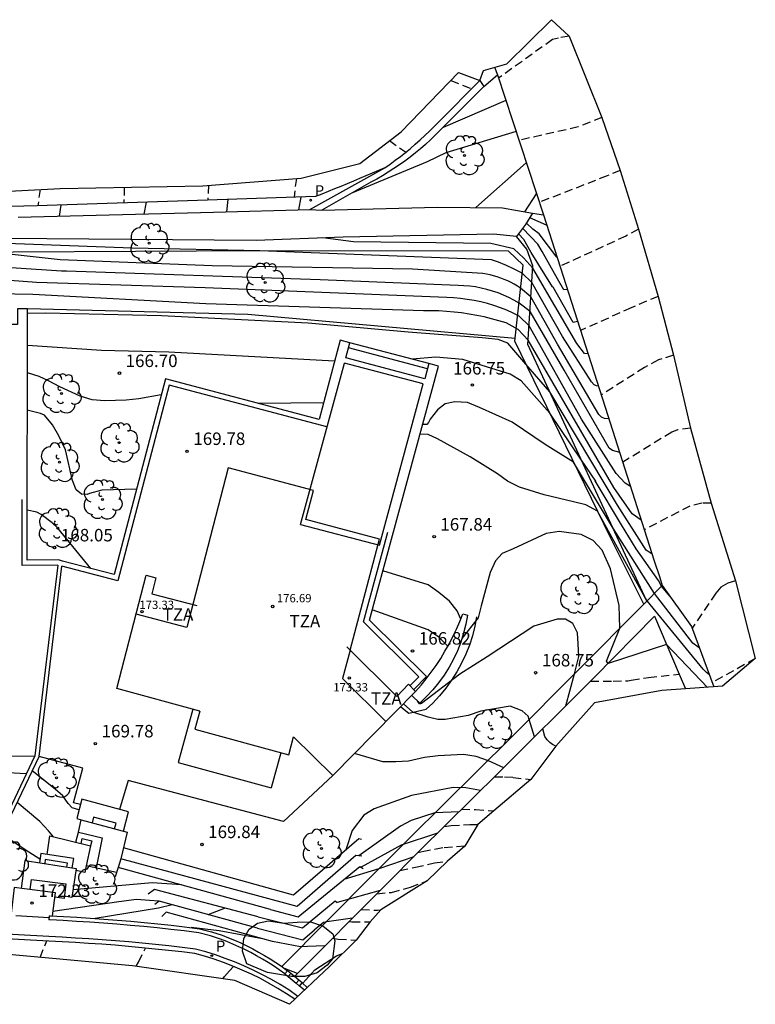
# Model space of a CAD drawing. Units: metres. Extents: x 577912 to 587294, y 4792194 to 4797790.
# Drawn here: x 578935 to 578980, y 4796358 to 4796417 of the extents above; entities that cross this region are included whole.
import ezdxf

# ---------------------------------------------------------------- set-up
doc = ezdxf.new("R2010")
doc.units = ezdxf.units.M
doc.header["$MEASUREMENT"] = 0
doc.linetypes.add('TRAZOS_NORMALES', pattern=[0.75, 0.5, -0.25])
for name, color, linetype in [('020101', 3, 'Continuous'), ('020104', 34, 'Continuous'), ('020107', 3, 'Continuous'), ('020194', 31, 'TRAZOS_NORMALES'), ('020195', 30, 'TRAZOS_NORMALES'), ('020204', 9, 'Continuous'), ('020308', 9, 'Continuous'), ('050109', 4, 'Continuous'), ('060106', 9, 'Continuous'), ('060108', 9, 'Continuous'), ('060113', 4, 'Continuous'), ('060117', 9, 'Continuous'), ('060130', 9, 'Continuous'), ('070104', 3, 'Continuous'), ('070105', 6, 'Continuous'), ('070106', 6, 'Continuous'), ('070108', 9, 'Continuous'), ('080101', 9, 'Continuous'), ('080110', 9, 'Continuous'), ('080137', 9, 'Continuous'), ('080201', 9, 'Continuous'), ('080303', 9, 'Continuous'), ('080311', 9, 'Continuous'), ('100106', 63, 'Continuous'), ('100107', 3, 'Continuous'), ('100202', 3, 'Continuous'), ('210205', 4, 'Continuous'), ('210305', 4, 'Continuous'), ('Ambito', 1, 'Continuous')]:
    doc.layers.add(name, color=color, linetype=linetype)
doc.layers.add('020105', color=24, linetype='Continuous', lineweight=30)
doc.layers.add('080111', color=7, linetype='Continuous', lineweight=30)
doc.styles.add('ARIAL', font='arial.ttf', dxfattribs={"height": 1})
doc.styles.add('ROMANS', font='romans__.ttf', dxfattribs={"height": 1})

# ---------------------------------------------------------------- blocks, each defined once
blk = doc.blocks.new('PLUVI3')
blk.add_circle((0, 0), 0.055)
blk = doc.blocks.new('ARBOL')
blk.add_circle((0, 0), 0.0587)
for centre, radius, start, end in [((-0.564, 0.381), 0.532, 92.28, 254.58), ((-0.28, 0.855), 0.3, 359.28777, 173.60777), ((0.097, 0.97), 0.21, 23.15651, 160.46651), ((0.438, 0.881), 0.24, 301.57804, 139.32804), ((0.656, 0.288), 0.443, 319.85562, 114.76562), ((-0.091, 0.321), 0.12, 119.14, 310.56), ((0.819, -0.249), 0.383, 235.52754, 62.02753), ((-0.556, -0.339), 0.555, 142.64, 266.54), ((-0.039, -0.384), 0.21, 189.64, 323.88), ((-0.301, -0.676), 0.45, 213.78, 295.32), ((0.299, -0.624), 0.532, 224.67, 0.24)]:
    blk.add_arc(centre, radius, start, end)
blk = doc.blocks.new('PUNTO')
blk.add_circle((0, 0), 0.075)
blk = doc.blocks.new('COTAPU')
blk.add_circle((0, 0), 0.075)

msp = doc.modelspace()

# ---------------------------------------------------------------- linework, layer by layer
at = {"layer": '020101'}
for points in [[(578966.23, 4796402.35, 162.92), (578965.87, 4796403.35, 162.65), (578965.24, 4796404.11, 162.76)], [(578973.07, 4796382.23, 167.52), (578965.93, 4796397.63, 165.65), (578966.23, 4796402.35, 162.92)], [(578965.15, 4796398, 165.67), (578949.09, 4796399.44, 165.75), (578935.85, 4796399.77, 165.99)]]:
    msp.add_polyline3d(points, dxfattribs=at)
at = {"layer": '020104'}
for points in [[(578964.59, 4796412.28, 159), (578960.83, 4796410.67, 159)], [(578965.21, 4796410.42, 159.5), (578960.99, 4796409.14, 159.5), (578959.87, 4796408.6, 159.5), (578955.38, 4796406.75, 159.5)], [(578952.28, 4796406.49, 159.5), (578952.13, 4796405.72, 159.5)], [(578966.43, 4796406.69, 160.5), (578965.71, 4796405.61, 160.5)], [(578937.86, 4796406.01, 161), (578937.75, 4796405.35, 161)], [(578942.98, 4796406.18, 160.5), (578942.85, 4796405.47, 160.5)], [(578967.05, 4796404.81, 161), (578966.04, 4796405.25, 161)], [(578968.29, 4796400.94, 162), (578968.08, 4796400.92, 162), (578967.71, 4796401.58, 162), (578966.79, 4796403.21, 162), (578966.53, 4796403.66, 162), (578965.61, 4796404.6, 162)], [(578967.67, 4796402.87, 161.5), (578966.61, 4796404.28, 161.5), (578966.23, 4796404.57, 161.5), (578965.84, 4796404.93, 161.5)], [(578970.16, 4796395.14, 163.5), (578970.05, 4796395.16, 163.5), (578969.91, 4796395.22, 163.5), (578969.75, 4796395.4, 163.5), (578968.01, 4796398.11, 163.5), (578966.17, 4796401.35, 163.5), (578965.58, 4796401.91, 163.5), (578965.42, 4796402, 163.5), (578965.26, 4796402.08, 163.5), (578965.09, 4796402.16, 163.5), (578964.93, 4796402.24, 163.5), (578964.76, 4796402.31, 163.5), (578964.59, 4796402.39, 163.5), (578964.43, 4796402.46, 163.5), (578964.26, 4796402.53, 163.5), (578964.09, 4796402.59, 163.5), (578963.91, 4796402.66, 163.5), (578963.74, 4796402.72, 163.5), (578949.81, 4796403.25, 163.5), (578942.14, 4796403.41, 163.5), (578929.72, 4796403.87, 163.5), (578926.29, 4796404.03, 163.5)], [(578969.54, 4796397.07, 163), (578969.32, 4796397.09, 163), (578968.86, 4796397.7, 163), (578966.22, 4796402.22, 163), (578965.68, 4796402.81, 163), (578965.07, 4796403.37, 163), (578963.69, 4796403.7, 163), (578955.45, 4796403.79, 163), (578953.61, 4796404.03, 163)], [(578971.44, 4796391.14, 164.5), (578971, 4796391.26, 164.5), (578970.8, 4796391.4, 164.5), (578968.11, 4796396.09, 164.5), (578966.06, 4796399.62, 164.5), (578965.39, 4796400.11, 164.5), (578965.08, 4796400.29, 164.5), (578964.77, 4796400.45, 164.5), (578964.46, 4796400.6, 164.5), (578964.13, 4796400.73, 164.5), (578963.8, 4796400.84, 164.5), (578963.46, 4796400.94, 164.5), (578963.12, 4796401.02, 164.5), (578962.78, 4796401.09, 164.5), (578962.43, 4796401.13, 164.5), (578962.08, 4796401.16, 164.5), (578961.73, 4796401.18, 164.5), (578953.45, 4796401.51, 164.5), (578938.19, 4796402.03, 164.5), (578937.89, 4796402.04, 164.5), (578929.1, 4796402.62, 164.5), (578923.64, 4796403.07, 164.5), (578919.04, 4796403.69, 164.5)], [(578970.79, 4796393.17, 164), (578970.52, 4796393.19, 164), (578970.35, 4796393.28, 164), (578970.19, 4796393.43, 164), (578967.7, 4796397.65, 164), (578966.11, 4796400.49, 164), (578965.48, 4796401.01, 164), (578965.3, 4796401.14, 164), (578965.1, 4796401.25, 164), (578964.91, 4796401.36, 164), (578964.71, 4796401.45, 164), (578964.5, 4796401.54, 164), (578964.29, 4796401.62, 164), (578964.08, 4796401.69, 164), (578963.86, 4796401.76, 164), (578963.65, 4796401.81, 164), (578963.43, 4796401.85, 164), (578963.21, 4796401.89, 164), (578958.99, 4796402.15, 164), (578946.95, 4796402.36, 164), (578937.81, 4796402.71, 164), (578933.84, 4796403.16, 164), (578924.71, 4796403.53, 164), (578921.3, 4796403.86, 164)], [(578972.74, 4796387.08, 165.5), (578972.18, 4796387.46, 165.5), (578971.08, 4796389.05, 165.5), (578965.95, 4796397.89, 165.5), (578965.33, 4796398.53, 165.5), (578964.62, 4796398.93, 165.5), (578964.18, 4796399.06, 165.5), (578963.74, 4796399.18, 165.5), (578963.29, 4796399.29, 165.5), (578962.85, 4796399.38, 165.5), (578962.39, 4796399.46, 165.5), (578961.94, 4796399.53, 165.5), (578961.49, 4796399.58, 165.5), (578961.03, 4796399.62, 165.5), (578960.57, 4796399.65, 165.5), (578960.11, 4796399.66, 165.5), (578959.65, 4796399.65, 165.5), (578946.57, 4796400.08, 165.5), (578936.18, 4796400.63, 165.5), (578925.29, 4796400.84, 165.5)], [(578973.39, 4796385.05, 166), (578973.03, 4796385.28, 166), (578971.3, 4796387.99, 166), (578967.24, 4796394.79, 166), (578965.8, 4796396.46, 166), (578964.72, 4796397.72, 166), (578964.14, 4796397.94, 166), (578963.18, 4796398.03, 166), (578958.73, 4796398.37, 166), (578952.73, 4796398.92, 166), (578943.9, 4796399.36, 166), (578936.93, 4796399.52, 166), (578935.85, 4796399.49, 166)], [(578954.3, 4796396.63, 166.5), (578944.34, 4796397.17, 166.5), (578940.3, 4796397.27, 166.5), (578935.85, 4796397.58, 166.5)], [(578974.45, 4796382.53, 166.5), (578973.96, 4796383.13, 166.5), (578973.77, 4796383.46, 166.5), (578972.44, 4796385.36, 166.5), (578971.54, 4796386.8, 166.5), (578969.96, 4796389.44, 166.5), (578970.01, 4796389.43, 166.5), (578969.15, 4796390.68, 166.5), (578967.24, 4796393.52, 166.5), (578965.51, 4796395.46, 166.5), (578964.85, 4796395.86, 166.5), (578962.02, 4796396.74, 166.5), (578960.39, 4796396.88, 166.5), (578958.97, 4796396.75, 166.5)], [(578943.89, 4796394.62, 167), (578942.54, 4796394.38, 167), (578941.79, 4796394.29, 167), (578940.51, 4796394.25, 167), (578939.74, 4796394.32, 167), (578939.02, 4796394.53, 167), (578937.79, 4796395.1, 167), (578937.11, 4796395.46, 167), (578936.56, 4796395.72, 167), (578935.85, 4796395.94, 167)], [(578953.64, 4796394.13, 167), (578949.72, 4796394.09, 167)], [(578976.22, 4796379.42, 167), (578975.84, 4796379.7, 167), (578973.53, 4796382.69, 167), (578971.06, 4796386.57, 167), (578968.67, 4796390.57, 167), (578966.97, 4796391.63, 167), (578964.98, 4796392.97, 167), (578963.01, 4796393.85, 167), (578962.29, 4796394.15, 167), (578961.53, 4796394.2, 167), (578960.95, 4796394.07, 167), (578960.49, 4796393.72, 167), (578960.06, 4796393.15, 167), (578959.96, 4796392.94, 167), (578959.85, 4796392.83, 167), (578959.6, 4796392.82, 167)], [(578939.66, 4796384.19, 168), (578937.67, 4796386.61, 168), (578937.34, 4796386.93, 168), (578936.67, 4796387.43, 168), (578936.42, 4796387.57, 168), (578935.84, 4796387.69, 168)], [(578976.71, 4796377.04, 168), (578974.26, 4796379.62, 168), (578970.74, 4796378.48, 168), (578970.65, 4796378.62, 168), (578971.45, 4796380.6, 168), (578971.41, 4796381.95, 168), (578970.89, 4796384.16, 168), (578970.39, 4796385.28, 168), (578969.84, 4796385.86, 168), (578969.13, 4796386.22, 168), (578967.81, 4796386.4, 168), (578967.02, 4796386.28, 168), (578965.04, 4796385.37, 168), (578964.38, 4796385.09, 168), (578963.97, 4796384.65, 168), (578963.65, 4796383.94, 168), (578963.12, 4796381.93, 168), (578962.93, 4796381.22, 168), (578961.96, 4796379.97, 168)], [(578961.12, 4796379.51, 167), (578960.57, 4796380.05, 167), (578959.93, 4796380.5, 167), (578956.57, 4796381.69, 167)], [(578968.2, 4796375.93, 168.5), (578968.72, 4796377.86, 168.5), (578968.98, 4796378.89, 168.5), (578968.94, 4796379.66, 168.5), (578968.91, 4796380.32, 168.5), (578968.62, 4796380.88, 168.5), (578968.19, 4796381.14, 168.5), (578967.68, 4796381.14, 168.5), (578966.29, 4796380.72, 168.5), (578963.48, 4796378.88, 168.5), (578961.84, 4796377.84, 168.5), (578959.54, 4796376.08, 168.5), (578959.47, 4796376.06, 168.5), (578959.42, 4796376.06, 168.5), (578959.3, 4796376.22, 168.5)], [(578966.33, 4796374.08, 169), (578966, 4796375.12, 169), (578965.94, 4796375.32, 169), (578965.58, 4796375.64, 169), (578964.86, 4796375.92, 169), (578963.09, 4796375.62, 169), (578962.34, 4796375.36, 169), (578960.96, 4796375.12, 169), (578960.51, 4796375.12, 169), (578959.94, 4796375.25, 169), (578959, 4796375.55, 169), (578958.45, 4796376.05, 169)], [(578964.47, 4796372.22, 169.5), (578963.55, 4796372.63, 169.5), (578962.81, 4796372.89, 169.5), (578962.05, 4796373.02, 169.5), (578960.53, 4796372.93, 169.5), (578959.72, 4796372.84, 169.5), (578958.75, 4796372.61, 169.5), (578957.99, 4796372.57, 169.5), (578957.21, 4796372.57, 169.5), (578955.51, 4796373.08, 169.5)], [(578937.42, 4796368.06, 170.5), (578937.11, 4796368.42, 170.5), (578936.59, 4796368.98, 170.5), (578935.24, 4796370.12, 170.5)], [(578961.79, 4796369.57, 170.5), (578960.34, 4796369.51, 170.5), (578958.9, 4796369.05, 170.5), (578958.26, 4796368.71, 170.5), (578955.77, 4796366.92, 170.5)], [(578936.6, 4796366.73, 171), (578935.93, 4796367.15, 171), (578934.33, 4796368.21, 171)], [(578960.5, 4796368.29, 171), (578958.3, 4796367.57, 171), (578955.91, 4796366.24, 171)], [(578959.06, 4796366.87, 171.5), (578956.97, 4796366.15, 171.5), (578954.86, 4796365.5, 171.5)], [(578945.1, 4796365.18, 171.5), (578943.34, 4796365.31, 171.5), (578938.58, 4796364.88, 171.5)], [(578957.04, 4796364.84, 172), (578954.47, 4796364.12, 172)], [(578943.76, 4796364.2, 172), (578943.18, 4796364.24, 172), (578942.41, 4796364.3, 172), (578941.34, 4796364.17, 172), (578937.38, 4796363.59, 172)], [(578947.74, 4796363.79, 172), (578946.69, 4796363.39, 172)], [(578949.98, 4796361.95, 173), (578947.37, 4796362.43, 173), (578945.69, 4796362.62, 173)], [(578953.73, 4796361.52, 173), (578952.68, 4796361.49, 173), (578952.25, 4796361.47, 173), (578950.58, 4796361.79, 173)], [(578952.08, 4796359.86, 173.5), (578951.29, 4796360.17, 173.5)]]:
    msp.add_polyline3d(points, dxfattribs=at)
at = {"layer": '020105'}
for points in [[(578965.82, 4796408.55, 160), (578962.8, 4796405.86, 160)], [(578947.89, 4796406.34, 160), (578947.81, 4796405.6, 160)], [(578968.91, 4796399.01, 162.5), (578968.64, 4796398.95, 162.5), (578967.45, 4796401.08, 162.5), (578967.41, 4796401.1, 162.5), (578966.12, 4796403.15, 162.5), (578965.67, 4796403.94, 162.5), (578965.36, 4796404.27, 162.5)], [(578972.09, 4796389.11, 165), (578971.76, 4796389.3, 165), (578971.22, 4796389.88, 165), (578969.14, 4796393.15, 165), (578966, 4796398.76, 165), (578965.4, 4796399.34, 165), (578965.03, 4796399.52, 165), (578964.65, 4796399.69, 165), (578964.27, 4796399.84, 165), (578963.88, 4796399.97, 165), (578963.49, 4796400.09, 165), (578963.09, 4796400.19, 165), (578962.69, 4796400.27, 165), (578962.28, 4796400.34, 165), (578961.87, 4796400.39, 165), (578961.46, 4796400.43, 165), (578961.05, 4796400.45, 165), (578946.54, 4796401.03, 165), (578936.39, 4796401.36, 165), (578916.34, 4796402.85, 165)], [(578942.41, 4796388.94, 167.5), (578940.32, 4796388.88, 167.5), (578939.58, 4796388.68, 167.5), (578939.45, 4796388.63, 167.5), (578939.1, 4796388.64, 167.5), (578938.78, 4796388.91, 167.5), (578938.56, 4796389.46, 167.5), (578938.13, 4796391.3, 167.5), (578937.73, 4796392.14, 167.5), (578937.36, 4796392.8, 167.5), (578936.88, 4796393.39, 167.5), (578936.63, 4796393.5, 167.5), (578935.84, 4796393.7, 167.5)], [(578976.83, 4796377.8, 167.5), (578976.65, 4796377.93, 167.5), (578976.46, 4796378.14, 167.5), (578973.1, 4796382.25, 167.5), (578972.96, 4796382.46, 167.5), (578970.11, 4796387.63, 167.5), (578969.41, 4796388, 167.5), (578968.66, 4796388.18, 167.5), (578966.91, 4796388.6, 167.5), (578965.41, 4796389.06, 167.5), (578964.7, 4796389.42, 167.5), (578964.09, 4796389.86, 167.5), (578962.46, 4796390.88, 167.5), (578960.5, 4796391.97, 167.5), (578959.94, 4796392.22, 167.5), (578959.44, 4796392.25, 167.5)], [(578961.9, 4796381.14, 167.5), (578961.68, 4796381.63, 167.5), (578961.22, 4796382.23, 167.5), (578960.58, 4796382.74, 167.5), (578959.94, 4796383.21, 167.5), (578957.21, 4796384.04, 167.5)], [(578935.78, 4796371.85, 170), (578934.69, 4796371.91, 170), (578933.91, 4796371.92, 170), (578926.83, 4796372.26, 170), (578922.85, 4796372.29, 170), (578922.01, 4796372.2, 170), (578921.27, 4796372.04, 170), (578917.18, 4796370.3, 170), (578914.71, 4796370, 170), (578912.52, 4796368.58, 170)], [(578938.94, 4796369.68, 170), (578938.53, 4796369.81, 170), (578938.29, 4796370.06, 170), (578937.98, 4796370.52, 170), (578937.52, 4796370.93, 170), (578936.14, 4796372.03, 170)], [(578963.08, 4796370.85, 170), (578962.2, 4796371.02, 170), (578961.43, 4796371.03, 170), (578958.93, 4796370.54, 170), (578956.68, 4796369.74, 170), (578956.06, 4796369.37, 170), (578955.37, 4796368.45, 170), (578954.99, 4796367.28, 170)], [(578944.55, 4796363.98, 172.5), (578943.72, 4796363.79, 172.5), (578939.93, 4796363.17, 172.5)], [(578955.39, 4796363.18, 172.5), (578953.85, 4796362.97, 172.5), (578953.65, 4796362.93, 172.5), (578953.08, 4796362.47, 172.5)]]:
    msp.add_polyline3d(points, dxfattribs=at)
at = {"layer": '020107'}
msp.add_polyline3d([(578966.2, 4796405.53, 160.63), (578966.86, 4796405.42, 160.82)], dxfattribs=at)
at = {"layer": '020194'}
for points in [[(578968.4, 4796416.15, 158.64), (578967.77, 4796416.04, 158.64), (578967.4, 4796415.95, 158.64), (578964.15, 4796413.62, 158.64)], [(578961.29, 4796413.48, 158.64), (578962.58, 4796412.98, 158.64)], [(578957.6, 4796409.88, 159.14), (578958.63, 4796409.15, 159.14)], [(578971.47, 4796408.09, 160.64), (578970.68, 4796407.76, 160.64), (578966.61, 4796406.17, 160.64)], [(578936.61, 4796406.95, 161.14), (578936.48, 4796405.97, 161.14)], [(578941.66, 4796407.09, 160.64), (578941.65, 4796406.14, 160.64)], [(578946.73, 4796407.2, 160.14), (578946.69, 4796406.3, 160.14)], [(578972.57, 4796404.56, 161.64), (578971.81, 4796404.14, 161.64), (578967.85, 4796402.33, 161.64)], [(578973.75, 4796400.52, 162.64), (578972.13, 4796399.84, 162.64), (578969.09, 4796398.47, 162.64)], [(578974.68, 4796396.99, 163.64), (578973.78, 4796396.71, 163.64), (578972.94, 4796396.26, 163.64), (578970.33, 4796394.6, 163.64)], [(578976.94, 4796388.11, 165.64), (578976.38, 4796388.11, 165.64), (578975.65, 4796387.93, 165.64), (578972.92, 4796386.51, 165.64)], [(578978.4, 4796383.45, 166.64), (578977.94, 4796383.3, 166.64), (578977.52, 4796383.06, 166.64), (578977.22, 4796382.7, 166.64), (578975.79, 4796380.59, 166.64)], [(578979.59, 4796378.77, 167.64), (578977, 4796377.34, 167.64)], [(578975.01, 4796377.84, 168.14), (578975.03, 4796377.85, 168.14)], [(578969.69, 4796377.42, 168.14), (578971.04, 4796377.42, 168.14), (578971.93, 4796377.44, 168.14), (578972.13, 4796377.48, 168.14), (578973.18, 4796377.63, 168.14), (578975.01, 4796377.84, 168.14)], [(578967.6, 4796373.51, 168.64), (578967.4, 4796373.61, 168.64), (578967.24, 4796373.73, 168.64), (578967.08, 4796373.89, 168.64), (578966.95, 4796374.09, 168.64), (578966.82, 4796374.56, 168.64)], [(578963.91, 4796371.67, 169.14), (578964.51, 4796371.67, 169.14), (578965.03, 4796371.64, 169.14), (578966.11, 4796371.51, 169.14)], [(578960.89, 4796368.68, 170.14), (578961.31, 4796368.74, 170.14), (578962.44, 4796368.81, 170.14), (578962.92, 4796368.81, 170.14)], [(578962.14, 4796367.51, 170.64), (578960.81, 4796367.41, 170.64), (578959.68, 4796367.18, 170.64), (578959.31, 4796367.11, 170.64)], [(578958.23, 4796366.04, 171.14), (578959.17, 4796366.24, 171.14), (578960.31, 4796366.51, 171.14), (578961.09, 4796366.61, 171.14)], [(578956.85, 4796364.65, 171.64), (578957.72, 4796364.73, 171.64), (578958.87, 4796365.04, 171.64), (578959.87, 4796365.42, 171.64)], [(578955.2, 4796362.99, 172.64), (578955.35, 4796362.97, 172.64), (578956.45, 4796362.96, 172.64)], [(578954.2, 4796361.99, 173.14), (578954.53, 4796361.92, 173.14), (578955.61, 4796361.87, 173.14)], [(578942.38, 4796360.3, 172.64), (578942.53, 4796360.55, 172.64), (578942.95, 4796361.39, 172.64)], [(578947.6, 4796359.54, 173.14), (578947.7, 4796359.67, 173.14), (578948, 4796360.03, 173.14), (578948.24, 4796360.29, 173.14)]]:
    msp.add_polyline3d(points, dxfattribs=at)
at = {"layer": '020195'}
for points in [[(578970.37, 4796411.26, 159.64), (578968.95, 4796410.7, 159.64), (578965.38, 4796409.89, 159.64)], [(578952.01, 4796407.61, 159.64), (578951.87, 4796406.48, 159.64)], [(578975.7, 4796392.61, 164.64), (578974.92, 4796392.5, 164.64), (578974.57, 4796392.37, 164.64), (578971.62, 4796390.57, 164.64)], [(578961.94, 4796369.72, 169.64), (578962.78, 4796369.71, 169.64), (578963.87, 4796369.62, 169.64)], [(578955.91, 4796363.7, 172.14), (578956.89, 4796363.66, 172.14), (578957.09, 4796363.68, 172.14)], [(578936.62, 4796360.83, 172.14), (578937.01, 4796361.82, 172.14)]]:
    msp.add_polyline3d(points, dxfattribs=at)
at = {"layer": '050109'}
for points in [[(578952.26, 4796386.83, 169.77), (578954.9, 4796396.52, 169.77)], [(578959.64, 4796395.27, 169.77), (578954.9, 4796396.52, 169.77)], [(578957.01, 4796385.58, 169.77), (578959.64, 4796395.27, 169.77)], [(578952.26, 4796386.83, 169.77), (578957.01, 4796385.58, 169.77)]]:
    msp.add_polyline3d(points, dxfattribs=at)
at = {"layer": '060106'}
for points in [[(578953.85, 4796392.68, 169.77), (578944.36, 4796395.19, 169.77), (578941.29, 4796383.44, 169.77), (578937.92, 4796384.32, 169.77)], [(578937.68, 4796384.38, 169.77), (578935.53, 4796384.37, 169.77), (578935.53, 4796388.33, 169.77)], [(578958.83, 4796377.13, 169.77), (578959.37, 4796377.68, 169.77), (578956.05, 4796380.98, 169.77), (578957.51, 4796386.36, 169.77)]]:
    msp.add_polyline3d(points, dxfattribs=at)
at = {"layer": '060108'}
for points in [[(578963.28, 4796413.12, 158.55), (578964.09, 4796413.83, 158.58)], [(578959.97, 4796396.49, 168.56), (578955.22, 4796397.74, 168.56)], [(578952.1, 4796358.48, 173.63), (578951.56, 4796358.87, 173.58), (578951.04, 4796359.19, 173.53), (578950.51, 4796359.5, 173.48), (578949.97, 4796359.79, 173.43), (578949.42, 4796360.06, 173.37), (578948.86, 4796360.32, 173.32), (578948.3, 4796360.56, 173.26), (578947.73, 4796360.77, 173.21), (578947.15, 4796360.98, 173.15), (578946.57, 4796361.16, 173.09), (578945.96, 4796361.32, 173.04), (578945.14, 4796361.42, 172.96), (578944.35, 4796361.52, 172.89), (578943.55, 4796361.6, 172.82), (578942.75, 4796361.68, 172.75), (578941.95, 4796361.76, 172.68), (578941.15, 4796361.82, 172.61), (578940.35, 4796361.89, 172.54), (578939.55, 4796361.94, 172.47), (578938.74, 4796361.99, 172.4), (578937.94, 4796362.04, 172.34), (578937.14, 4796362.08, 172.27), (578928.75, 4796362.54, 171.44)]]:
    msp.add_polyline3d(points, dxfattribs=at)
at = {"layer": '060113'}
for points in [[(578957.32, 4796408.25, 159.05), (578956.94, 4796408.09, 159.09), (578956.57, 4796407.92, 159.13), (578956.19, 4796407.76, 159.16), (578955.81, 4796407.6, 159.2), (578955.44, 4796407.44, 159.23), (578955.06, 4796407.29, 159.26), (578954.68, 4796407.13, 159.29), (578954.3, 4796406.98, 159.32), (578953.92, 4796406.82, 159.35), (578953.54, 4796406.67, 159.37), (578953.16, 4796406.53, 159.4), (578946.67, 4796406.3, 160.14), (578936.43, 4796405.97, 161.14), (578926.1, 4796405.71, 162.14)], [(578951.92, 4796358.31, 173.51), (578951.41, 4796358.64, 173.46), (578950.9, 4796358.96, 173.41), (578950.38, 4796359.26, 173.36), (578949.85, 4796359.55, 173.31), (578949.31, 4796359.82, 173.25), (578948.76, 4796360.07, 173.2), (578948.2, 4796360.31, 173.14), (578947.64, 4796360.52, 173.09), (578947.07, 4796360.72, 173.03), (578946.5, 4796360.9, 172.97), (578945.91, 4796361.06, 172.92), (578945.12, 4796361.16, 172.84), (578944.32, 4796361.25, 172.77), (578943.52, 4796361.33, 172.7), (578942.73, 4796361.41, 172.63), (578941.93, 4796361.49, 172.56), (578941.13, 4796361.56, 172.49), (578940.33, 4796361.62, 172.42), (578939.53, 4796361.67, 172.35), (578938.73, 4796361.73, 172.28), (578937.93, 4796361.77, 172.22), (578937.13, 4796361.81, 172.15), (578928.74, 4796362.27, 171.32)]]:
    msp.add_polyline3d(points, dxfattribs=at)
at = {"layer": '060117'}
for points in [[(578941.62, 4796368.41, 170.13), (578941.93, 4796369.56, 170.13), (578939.12, 4796370.32, 170.13), (578938.81, 4796369.17, 170.13), (578939.08, 4796369.09, 170.13)], [(578938.91, 4796368.35, 170.57), (578939.08, 4796369.09, 170.57), (578941.84, 4796368.35, 170.57), (578941.47, 4796366.74, 170.57)], [(578941.09, 4796368.55, 170.43), (578941.18, 4796368.88, 170.43), (578939.83, 4796369.24, 170.43), (578939.75, 4796368.91, 170.43)], [(578937.03, 4796367.01, 171.11), (578937.2, 4796368.12, 171.11), (578939.65, 4796367.52, 171.11), (578939.39, 4796366.33, 171.11)], [(578938.76, 4796367.74, 170.74), (578938.91, 4796368.35, 170.74), (578940.35, 4796368, 170.74), (578939.98, 4796366.2, 170.74)], [(578939.07, 4796367.66, 170.88), (578939.14, 4796367.96, 170.88), (578939.73, 4796367.82, 170.88), (578939.65, 4796367.52, 170.88)], [(578935.49, 4796364.97, 171.64), (578935.71, 4796366.65, 171.64), (578938.78, 4796366.16, 171.64), (578938.51, 4796364.43, 171.64), (578938.07, 4796364.5, 171.64)], [(578938.54, 4796366.2, 171.41), (578938.63, 4796366.76, 171.41), (578936.66, 4796367.07, 171.41), (578936.57, 4796366.51, 171.41)], [(578938.22, 4796366.25, 171.57), (578938.26, 4796366.49, 171.57), (578936.92, 4796366.7, 171.57), (578936.89, 4796366.46, 171.57)], [(578939.31, 4796365.92, 171.11), (578938.77, 4796366.04, 171.11)], [(578936.01, 4796364.9, 171.94), (578936.09, 4796365.5, 171.94), (578938.16, 4796365.24, 171.94), (578938.05, 4796364.37, 171.94), (578937.5, 4796364.44, 171.94)], [(578937.35, 4796363.32, 172.22), (578937.53, 4796364.71, 172.22), (578935.05, 4796365.03, 172.22), (578934.87, 4796363.46, 172.22)]]:
    msp.add_polyline3d(points, dxfattribs=at)
at = {"layer": '060130'}
for points in [[(578918.74, 4796372.88, 169.78), (578936.29, 4796372.93, 169.78)], [(578939.18, 4796372.19, 169.77), (578936.55, 4796372.89, 169.77)], [(578939.03, 4796370, 169.77), (578938.62, 4796370.11, 169.77), (578939.18, 4796372.19, 169.77)], [(578941.9, 4796371.46, 169.77), (578941.39, 4796369.71, 169.77)], [(578954.2, 4796371.76, 169.77), (578951.24, 4796368.98, 169.77), (578941.9, 4796371.46, 169.77)]]:
    msp.add_polyline3d(points, dxfattribs=at)
at = {"layer": '070104'}
for points in [[(578952.39, 4796359.27, 173.52), (578953.13, 4796360.08, 173.42), (578954.42, 4796360.93, 173.35), (578954.79, 4796361.06, 173.34)], [(578952.38, 4796359.26, 173.53), (578952.39, 4796359.27, 173.52)]]:
    msp.add_polyline3d(points, dxfattribs=at)
at = {"layer": '070105'}
for points in [[(578952.83, 4796405.75, 159.42), (578957.32, 4796408.25, 159.05), (578957.64, 4796408.47, 159.04), (578957.95, 4796408.7, 159.02), (578958.26, 4796408.93, 159), (578958.57, 4796409.17, 158.98), (578958.87, 4796409.41, 158.95), (578959.16, 4796409.66, 158.92), (578959.46, 4796409.92, 158.89), (578959.74, 4796410.18, 158.86), (578960.02, 4796410.45, 158.82), (578960.3, 4796410.72, 158.78), (578960.57, 4796411, 158.73), (578963.03, 4796413.48, 158.5), (578963.28, 4796413.12, 158.55), (578960.08, 4796409.92, 159.14), (578959.78, 4796409.65, 159.16), (578959.47, 4796409.39, 159.18), (578959.17, 4796409.14, 159.2), (578958.85, 4796408.89, 159.23), (578958.53, 4796408.65, 159.25), (578958.2, 4796408.42, 159.27), (578957.87, 4796408.2, 159.3), (578957.53, 4796407.98, 159.33), (578957.19, 4796407.77, 159.35), (578956.84, 4796407.57, 159.38), (578956.49, 4796407.38, 159.41), (578953.54, 4796405.7, 159.65)], [(578935.3, 4796405.29, 161.24), (578947.04, 4796405.58, 160.09), (578952.83, 4796405.75, 159.42)], [(578952.83, 4796405.75, 159.42), (578953.54, 4796405.7, 159.65), (578960.49, 4796405.89, 159.81), (578964.39, 4796405.85, 160.13), (578966.2, 4796405.53, 160.63)], [(578966.2, 4796405.53, 160.58), (578965.79, 4796404.84, 161.64), (578965.24, 4796404.11, 162.76), (578963.86, 4796404.25, 162.78), (578954.82, 4796404.08, 162.97), (578949.6, 4796403.87, 163.1), (578937.02, 4796403.97, 163.34), (578927.31, 4796404.03, 163.45)], [(578959.06, 4796376.91, 169.77), (578959.83, 4796377.69, 169.77), (578956.41, 4796381.08, 169.77), (578960.55, 4796396.33, 169.77), (578959.97, 4796396.49, 169.77), (578959.74, 4796395.57, 169.77), (578954.99, 4796396.83, 169.77), (578955.22, 4796397.74, 169.77), (578954.64, 4796397.89, 169.77), (578953.38, 4796393.13, 169.77), (578944.14, 4796395.57, 169.77), (578941.07, 4796383.82, 169.77), (578937.96, 4796384.63, 169.77), (578937.71, 4796384.7, 169.77), (578935.84, 4796384.68, 169.77), (578935.85, 4796399.77, 169.77), (578935.25, 4796399.77, 169.77), (578935.25, 4796398.84, 169.77), (578930.25, 4796398.84, 169.77), (578930.25, 4796399.77, 169.77), (578929.65, 4796399.77, 169.77), (578929.65, 4796397.15, 169.77), (578921.16, 4796397.1, 169.77), (578912.65, 4796392.25, 169.78)], [(578959.89, 4796396.17, 168.56), (578955.14, 4796397.43, 168.56)], [(578937.68, 4796384.38, 169.77), (578936.29, 4796372.93, 169.78), (578933.36, 4796366.74, 171.04), (578931.89, 4796363.62, 171.74)], [(578932.16, 4796363.61, 171.77), (578934.28, 4796368.1, 171.02), (578936.55, 4796372.89, 169.77), (578937.92, 4796384.32, 169.77)], [(578959.18, 4796376.79, 166.67), (578959.51, 4796377.17, 166.66), (578959.82, 4796377.55, 166.68), (578960.12, 4796377.95, 166.71), (578960.41, 4796378.36, 166.77), (578960.69, 4796378.78, 166.84), (578960.94, 4796379.21, 166.92), (578961.19, 4796379.64, 167.03), (578961.42, 4796380.09, 167.15), (578961.64, 4796380.54, 167.28), (578961.84, 4796380.99, 167.44), (578962.02, 4796381.46, 167.61), (578962.3, 4796381.38, 167.88)], [(578962.3, 4796381.38, 167.88), (578962.2, 4796380.83, 167.92), (578962.06, 4796380.29, 167.97), (578961.89, 4796379.76, 168.01), (578961.69, 4796379.24, 168.06), (578961.45, 4796378.74, 168.11), (578961.19, 4796378.25, 168.16), (578960.89, 4796377.78, 168.21), (578960.56, 4796377.32, 168.26), (578960.21, 4796376.89, 168.31), (578959.83, 4796376.49, 168.36), (578959.43, 4796376.1, 168.41), (578958.95, 4796376.56, 168.72)], [(578955.92, 4796367.9, 170.19), (578955.77, 4796367.94, 170.19), (578951.84, 4796364.57, 170.17), (578941.63, 4796367.41, 170.04)], [(578955.94, 4796366.9, 170.63), (578955.58, 4796366.94, 170.63), (578952.05, 4796363.89, 170.63), (578941.47, 4796366.74, 170.62), (578941.3, 4796366.23, 170.62)], [(578939.39, 4796366.33, 171.11), (578939.31, 4796365.92, 171.11)], [(578941.21, 4796365.93, 171.25), (578939.39, 4796366.33, 171.25)], [(578950.45, 4796363.7, 171.27), (578941.3, 4796366.23, 171.37), (578941.13, 4796365.66, 171.37)], [(578950.45, 4796363.7, 171.27), (578952.11, 4796363.26, 171.3), (578955.82, 4796366.29, 171.25), (578956.03, 4796366.16, 171.25)], [(578949.71, 4796363.27, 171.95), (578943.49, 4796364.91, 171.95), (578943.11, 4796364.63, 171.95)], [(578949.67, 4796362.58, 172.58), (578943.76, 4796364.2, 172.48), (578943.5, 4796364.01, 172.4)], [(578952.37, 4796362.6, 171.95), (578954.34, 4796364.22, 171.9), (578954.47, 4796364.12, 171.9)], [(578937.16, 4796363.33, 172.27), (578937.14, 4796363.08, 172.27)], [(578951.31, 4796359.84, 173.51), (578950.97, 4796360.09, 173.48), (578950.64, 4796360.32, 173.46), (578950.31, 4796360.53, 173.43), (578949.97, 4796360.73, 173.4), (578949.62, 4796360.93, 173.37), (578949.27, 4796361.12, 173.34), (578948.92, 4796361.3, 173.3), (578948.56, 4796361.47, 173.27), (578948.2, 4796361.63, 173.23), (578947.83, 4796361.78, 173.19), (578947.46, 4796361.93, 173.15), (578946.85, 4796362.12, 173.09), (578946.16, 4796362.31, 173.04), (578945.26, 4796362.42, 172.96), (578944.46, 4796362.51, 172.89), (578943.65, 4796362.6, 172.82), (578942.84, 4796362.68, 172.75), (578942.04, 4796362.75, 172.68), (578941.23, 4796362.82, 172.61), (578940.42, 4796362.88, 172.54), (578939.61, 4796362.94, 172.47), (578938.8, 4796362.99, 172.4), (578937.99, 4796363.04, 172.34), (578937.19, 4796363.08, 172.27), (578937.14, 4796363.08, 172.27)], [(578937.16, 4796363.33, 172.27), (578937.21, 4796363.33, 172.27), (578938.01, 4796363.29, 172.34), (578938.82, 4796363.24, 172.4), (578939.63, 4796363.19, 172.47), (578940.44, 4796363.13, 172.54), (578941.25, 4796363.07, 172.61), (578942.06, 4796363, 172.68), (578942.87, 4796362.93, 172.75), (578943.68, 4796362.85, 172.82), (578944.48, 4796362.76, 172.89), (578945.29, 4796362.67, 172.96), (578946.2, 4796362.55, 173.04), (578946.92, 4796362.36, 173.09), (578947.55, 4796362.16, 173.15), (578947.93, 4796362.01, 173.19), (578948.3, 4796361.86, 173.23), (578948.67, 4796361.7, 173.27), (578949.03, 4796361.52, 173.3), (578949.39, 4796361.34, 173.34), (578949.74, 4796361.15, 173.37), (578950.09, 4796360.95, 173.4), (578950.44, 4796360.74, 173.43), (578950.78, 4796360.52, 173.46), (578951.11, 4796360.3, 173.48), (578951.48, 4796360.03, 173.51)], [(578950.58, 4796361.79, 173.02), (578944.18, 4796363.54, 172.8), (578943.92, 4796363.29, 172.8)], [(578949.71, 4796363.27, 171.95), (578952.37, 4796362.6, 171.95)], [(578949.67, 4796362.58, 172.58), (578952.39, 4796361.88, 172.67), (578953.08, 4796362.47, 172.67)], [(578951.51, 4796359.67, 173.53), (578951.67, 4796359.86, 173.53), (578951.48, 4796360.03, 173.51), (578951.31, 4796359.84, 173.51), (578951.51, 4796359.67, 173.53)], [(578951.51, 4796359.67, 173.53), (578951.99, 4796359.27, 173.58)], [(578951.89, 4796359.68, 173.55), (578951.67, 4796359.86, 173.53)], [(578952.15, 4796359.46, 173.58), (578951.89, 4796359.68, 173.55)], [(578952.19, 4796359.1, 173.6), (578952.35, 4796359.29, 173.6), (578952.15, 4796359.46, 173.58), (578951.99, 4796359.27, 173.58), (578952.19, 4796359.1, 173.6)], [(578952.49, 4796358.85, 173.63), (578952.19, 4796359.1, 173.6)], [(578952.67, 4796359.02, 173.63), (578952.35, 4796359.29, 173.6)]]:
    msp.add_polyline3d(points, dxfattribs=at)
at = {"layer": '070106'}
msp.add_polyline3d([(578937.15, 4796363.2, 172.27), (578935.16, 4796363.32, 172.07)], dxfattribs=at)
at = {"layer": '070108'}
for points in [[(578963.92, 4796414.28, 158.53), (578964.09, 4796413.83, 158.58), (578966.86, 4796405.42, 160.84), (578970.56, 4796393.87, 163.82), (578973.52, 4796384.65, 166.09)], [(578973.52, 4796384.65, 166.09), (578973.83, 4796383.7, 166.33)], [(578973.83, 4796383.7, 166.33), (578973.99, 4796383.17, 166.46)]]:
    msp.add_polyline3d(points, dxfattribs=at)
at = {"layer": '080101'}
msp.add_polyline3d([(578955.24, 4796379.28, 176.76), (578957.01, 4796385.95, 176.76), (578952.59, 4796387.12, 176.76), (578953.05, 4796388.86, 176.76), (578947.92, 4796390.23, 176.76), (578945.78, 4796382.02, 176.76)], dxfattribs=at)
at = {"layer": '080110'}
for points in [[(578945.78, 4796382.02, 176.72), (578945.42, 4796380.64, 176.72), (578942.38, 4796381.43, 176.72)], [(578955.24, 4796379.28, 176.72), (578954.79, 4796377.57, 176.72), (578957.4, 4796374.98, 176.72)]]:
    msp.add_polyline3d(points, dxfattribs=at)
at = {"layer": '080111'}
for points in [[(578946.22, 4796375.62, 169.77), (578941.22, 4796376.98, 169.77), (578942.99, 4796383.78, 169.77)], [(578942.99, 4796383.78, 169.77), (578943.57, 4796383.63, 169.77), (578943.32, 4796382.66, 169.77), (578946.03, 4796381.96, 169.77)], [(578951.84, 4796374.08, 169.77), (578954.2, 4796371.76, 169.77), (578959.18, 4796376.79, 169.77), (578958.74, 4796377.23, 169.77), (578958.05, 4796376.5, 169.77), (578955.04, 4796379.48, 169.77)], [(578946.22, 4796375.62, 169.77), (578945.92, 4796374.53, 169.77)], [(578945.92, 4796374.53, 169.77), (578951.55, 4796372.99, 169.77)], [(578951.55, 4796372.99, 169.77), (578951.84, 4796374.08, 169.77)]]:
    msp.add_polyline3d(points, dxfattribs=at)
at = {"layer": '080137'}
for points in [[(578945.78, 4796375.74, 169.77), (578944.9, 4796372.54, 169.77), (578950.5, 4796371.02, 169.77)], [(578951.07, 4796373.12, 169.77), (578950.5, 4796371.02, 169.77)]]:
    msp.add_polyline3d(points, dxfattribs=at)
at = {"layer": '100106'}
for points in [[(578949.04, 4796360.44, 176.07), (578948.78, 4796361.2, 175.95), (578948.86, 4796361.97, 175.95), (578949.18, 4796362.52, 175.94), (578949.67, 4796362.88, 175.92), (578950.34, 4796363.02, 175.92), (578951.25, 4796362.89, 175.94), (578952.06, 4796362.95, 175.91), (578952.86, 4796362.96, 175.85), (578953.63, 4796362.7, 175.85), (578954.21, 4796362.24, 175.85), (578954.26, 4796362.05, 175.84)], [(578954.26, 4796362.05, 175.84), (578954.32, 4796361.82, 175.84), (578954.18, 4796360.74, 175.84), (578953.86, 4796360.37, 175.84), (578953.26, 4796359.9, 175.84), (578952.52, 4796359.68, 175.84), (578951.72, 4796359.67, 175.84), (578950.28, 4796359.92, 175.85), (578949.04, 4796360.44, 176.07)]]:
    msp.add_polyline3d(points, dxfattribs=at)
at = {"layer": '100107'}
for points in [[(578964.76, 4796403.23, 162.81), (578949.67, 4796403.26, 163.5), (578927.64, 4796403.13, 164.19), (578920.7, 4796403.03, 164.39), (578920.2, 4796403.02, 164.38), (578919.69, 4796402.99, 164.39), (578919.19, 4796402.94, 164.42), (578918.68, 4796402.87, 164.48), (578918.19, 4796402.77, 164.55), (578917.7, 4796402.65, 164.65), (578917.21, 4796402.5, 164.76), (578916.73, 4796402.33, 164.9), (578916.26, 4796402.14, 165.06), (578915.8, 4796401.93, 165.23), (578915.35, 4796401.7, 165.43), (578904.4, 4796395.19, 167.34), (578898.87, 4796391.61, 168.65), (578894.94, 4796388.99, 168.69)], [(578964.76, 4796403.23, 162.81), (578965.63, 4796402.39, 163.23)], [(578972.89, 4796382.05, 167.73), (578970.88, 4796386.04, 167.77), (578965.14, 4796397.83, 165.76), (578965.63, 4796402.39, 163.23)], [(578973.99, 4796383.17, 166.46), (578972.89, 4796382.05, 167.73)], [(578973.99, 4796383.17, 166.46), (578975.75, 4796380.69, 166.61), (578977.1, 4796377.08, 167.72)], [(578972.89, 4796382.05, 167.73), (578964.89, 4796374.01, 169.2), (578958.84, 4796368.03, 170.92), (578956.53, 4796365.71, 171.89), (578951.15, 4796360.31, 173.36)], [(578951.89, 4796359.68, 173.55), (578957.32, 4796365.12, 171.91), (578959.44, 4796367.25, 171.41), (578964.15, 4796371.91, 169.58), (578969.91, 4796377.64, 168.03), (578973.53, 4796381.31, 167.86), (578975.02, 4796377.84, 168.14), (578975.4, 4796376.95, 168.27)], [(578962.84, 4796381.28, 167.88), (578962.73, 4796380.71, 167.92), (578962.59, 4796380.14, 167.97), (578962.41, 4796379.58, 168.01), (578962.19, 4796379.03, 168.06), (578961.94, 4796378.49, 168.11), (578961.66, 4796377.97, 168.16), (578961.34, 4796377.47, 168.21), (578961, 4796376.99, 168.26), (578960.62, 4796376.54, 168.31), (578960.22, 4796376.1, 168.36), (578959.82, 4796375.73, 168.39)], [(578958.29, 4796375.88, 169.15), (578958.77, 4796375.5, 169.17), (578959.82, 4796375.73, 168.39)]]:
    msp.add_polyline3d(points, dxfattribs=at)
at = {"layer": 'Ambito'}
msp.add_polyline3d([(578930.5, 4796406.62, 161.84), (578937.81, 4796407.01, 161.03), (578946.4, 4796407.17, 160.48), (578952.29, 4796407.63, 159.61), (578955.82, 4796408.51, 159.28), (578958.3, 4796410.41, 158.96), (578961.76, 4796413.96, 158.74), (578963.03, 4796413.48, 159.41), (578963.25, 4796414.09, 159.34), (578964.65, 4796414.48, 159.08), (578967.35, 4796417.14, 158.71), (578968.4, 4796416.15, 158.64), (578970.37, 4796411.26, 159.64), (578971.47, 4796408.09, 160.64), (578972.57, 4796404.56, 161.64), (578973.75, 4796400.52, 162.64), (578974.68, 4796396.99, 163.64), (578975.7, 4796392.61, 164.64), (578976.94, 4796388.11, 165.64), (578978.4, 4796383.45, 166.64), (578979.59, 4796378.77, 167.64), (578977.62, 4796377.11, 167.77), (578975.39, 4796376.95, 168.04), (578973.97, 4796376.85, 168.23), (578969.92, 4796376.12, 168.23), (578967.6, 4796373.51, 168.64), (578966.11, 4796371.51, 169.14), (578963.87, 4796369.62, 169.64), (578962.92, 4796368.81, 170.14), (578962.14, 4796367.51, 170.64), (578961.09, 4796366.61, 171.14), (578959.87, 4796365.42, 171.64), (578957.09, 4796363.68, 172.14), (578956.45, 4796362.96, 172.64), (578955.61, 4796361.87, 173.14), (578954.02, 4796360.3, 173.64), (578951.6, 4796358.01, 173.69), (578948.31, 4796359.43, 173.24), (578942.17, 4796360.33, 172.8), (578933.62, 4796361.1, 172.08)], dxfattribs=at)

# ---------------------------------------------------------------- block references
at = {"layer": '020204'}
for p in [(578941.38, 4796395.91, 166.69), (578962.59, 4796395.2, 166.75), (578945.44, 4796391.22, 169.78), (578960.29, 4796386.09, 167.83), (578937.48, 4796385.44, 168.04), (578958.99, 4796379.23, 166.81), (578966.39, 4796377.92, 168.75), (578939.93, 4796373.66, 169.78), (578946.34, 4796367.61, 169.83), (578936.13, 4796364.09, 172.22)]:
    msp.add_blockref('COTAPU', p, dxfattribs=at)
at = {"layer": '080201'}
for p in [(578942.74, 4796381.59, 173.33), (578950.59, 4796381.9, 176.69), (578955.19, 4796377.61, 173.33)]:
    msp.add_blockref('PUNTO', p, dxfattribs=at)
at = {"layer": '100202'}
for p in [(578962.11, 4796408.99, 159.51), (578943.17, 4796403.72, 163.31), (578950.13, 4796401.35, 164.78), (578937.89, 4796394.69, 167.04), (578941.37, 4796391.74, 167.15), (578937.78, 4796390.57, 167.54), (578940.36, 4796388.32, 167.6), (578937.67, 4796386.61, 167.99), (578968.99, 4796382.64, 168.17), (578963.76, 4796374.54, 169.03), (578937.59, 4796371.61, 169.92), (578953.52, 4796367.37, 169.85), (578934.72, 4796366.63, 171.3), (578940.02, 4796365.22, 171.48)]:
    msp.add_blockref('ARBOL', p, dxfattribs=at)
at = {"layer": '210205'}
for p in [(578952.87, 4796406.3, 159.42), (578946.93, 4796360.93, 173.01)]:
    msp.add_blockref('PLUVI3', p, dxfattribs=at)

# ---------------------------------------------------------------- texts
at = {"layer": '020308', "style": 'ARIAL'}
for s, p in [('166.70', (578941.75, 4796396.28, 166.7)), ('166.75', (578961.43, 4796395.83, 166.75)), ('169.78', (578945.82, 4796391.6, 169.78)), ('167.84', (578960.66, 4796386.46, 167.84)), ('168.05', (578937.86, 4796385.81, 168.05)), ('166.82', (578959.37, 4796379.61, 166.82)), ('168.75', (578966.77, 4796378.3, 168.75)), ('169.78', (578940.31, 4796374.04, 169.78)), ('169.84', (578946.71, 4796367.99, 169.84)), ('172.23', (578936.51, 4796364.46, 172.23))]:
    msp.add_text(s, height=0.75, dxfattribs=at).set_placement(p)
at = {"layer": '080303', "style": 'ARIAL'}
for s, p in [('176.69', (578950.84, 4796382.15, 176.69)), ('173.33', (578942.58, 4796381.75, 173.33)), ('173.33', (578954.23, 4796376.8, 173.33))]:
    msp.add_text(s, height=0.5, dxfattribs=at).set_placement(p)
at = {"layer": '080311', "style": 'ARIAL'}
for p in [(578943.97, 4796381.04, 173.33), (578951.6, 4796380.64, 173.33), (578956.49, 4796376, 173.33)]:
    msp.add_text('TZA', height=0.75, rotation=359.99, dxfattribs=at).set_placement(p)
at = {"layer": '210305', "style": 'ROMANS'}
for p in [(578953.12, 4796406.55, 159.42), (578947.18, 4796361.18, 173.01)]:
    msp.add_text('P', height=0.65, dxfattribs=at).set_placement(p)

doc.saveas('drawing.dxf')
